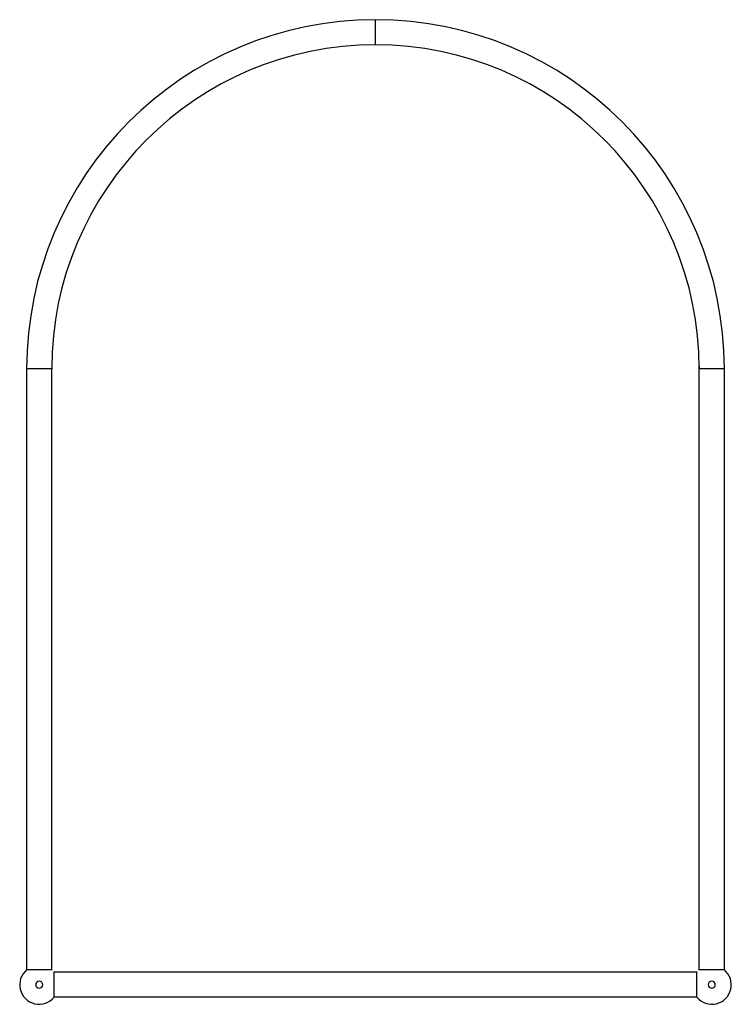
# Model space of a CAD drawing. Units: millimetres. Extents: x -496 to 14, y -14 to 691.
import ezdxf

# ---------------------------------------------------------------- set-up
doc = ezdxf.new("R2010")
doc.units = ezdxf.units.MM

msp = doc.modelspace()

# ---------------------------------------------------------------- linework, layer by layer
at = {"color": 7, "linetype": 'Continuous', "lineweight": 25}
for p, q in [((-241, 673), (-241, 691)), ((-491, 441), (-491, 10.72)), ((-473, 441), (-491, 441)), ((-473.01, 10.49), (-473.01, 441)), ((-9.07, 442.99), (-9, 441)), ((-9.01, 10.53), (-9.01, 441)), ((9, 441), (-9, 441)), ((9, 10.72), (9, 441)), ((-473, 10.72), (-491, 10.72)), ((-10.54, 9), (-471.46, 9)), ((-471.28, -9), (-471.28, 9)), ((-10.72, -9), (-10.72, 9)), ((9, 10.72), (-9, 10.72)), ((-10.72, -9), (-471.28, -9))]:
    msp.add_line(p, q, dxfattribs=at)
for centre, radius, start, end in [((-241, 441), 250, 360, 180), ((-241.01, 441), 232, 360, 180), ((-482, 0), 14, 130.0052, 319.9948), ((0, 0), 14, 220.0052, 49.9948), ((-482, 0), 2.5, 180, 90), ((-482, 0), 2.5, 90, 180), ((0, 0), 2.5, 180, 90), ((0, 0), 2.5, 90, 180)]:
    msp.add_arc(centre, radius, start, end, dxfattribs=at)

doc.saveas('drawing.dxf')
